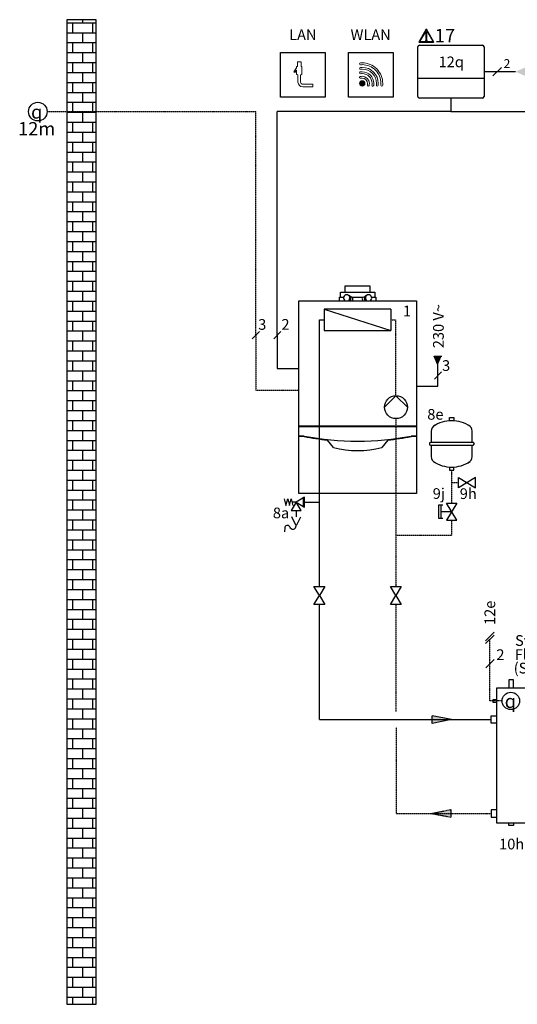
# Model space of a CAD drawing. Units: millimetres. Extents: x 2672 to 25774, y 1066 to 54780.
# Drawn here: x 8093 to 9952, y 31932 to 35607 of the extents above; entities that cross this region are included whole.
import ezdxf
from ezdxf.enums import TextEntityAlignment as Align
from ezdxf.lldxf.tags import DXFTag

# ---------------------------------------------------------------- set-up
doc = ezdxf.new("R2010")
doc.units = ezdxf.units.MM
doc.linetypes.add('DASHEDX2', pattern=[1.5, 1, -0.5])
for name, color, linetype in [('VG_0_General', 7, 'Continuous'), ('VG_0_TEXT', 7, 'Continuous'), ('VG_H_FP', 1, 'Continuous'), ('VG_H_RP', 5, 'DASHEDX2'), ('VG_H_SYMBOL', 7, 'Continuous'), ('VG_H_TEXT', 7, 'Continuous'), ('VG_HEAT', 7, 'Continuous'), ('VG_MCT_LINE 230V 400V', 241, 'Continuous'), ('VG_MCT_LINE_eBUS', 8, 'DASHEDX2'), ('VG_MCT_LINE_ELV', 7, 'DASHEDX2'), ('VG_MCT_TEXT', 7, 'Continuous')]:
    doc.layers.add(name, color=color, linetype=linetype)
doc.styles.add('ROMANS', font='arial.ttf')
doc.styles.get("Standard").update_dxf_attribs({"font": 'arial.ttf'})
tags = doc.linetypes.add('BUSLEITUNG', pattern='A,0.5,-0.2,["BUS",Standard,S=0.1,R=0,X=-0.1,Y=-0.05],-0.25', length=0.95).pattern_tags.tags
tags[6] = DXFTag(74, 10)

# ---------------------------------------------------------------- blocks, each defined once
blk = doc.blocks.new('1ecoTEC 65kW hydr')
at = {"layer": 'VG_MCT_LINE 230V 400V'}
h = blk.add_hatch(color=256, dxfattribs=at)
h.paths.add_polyline_path([(443, 636), (443, 668.5), (456.9, 668.5)])
h.paths.add_polyline_path([(443, 636), (429, 668.5), (443, 668.5)])
for points in [[(486, 426.9), (486, 438.8), (502.5, 438.8), (502.5, 426.9)], [(486, 254.1), (486, 242.1), (502.5, 242.1), (502.5, 254.1)], [(519.8, 176.6), (519.8, 214.6), (583, 176.6), (583, 214.6), (519.8, 176.6)], [(461.6, 111.8), (445.3, 111.8), (445.3, 62.9), (461.6, 62.9)], [(475.3, 119), (513.2, 119), (475.3, 55.8), (513.2, 55.8), (475.3, 119)]]:
    blk.add_lwpolyline(points)
at = {"layer": 'VG_0_General', "color": 7}
for p, q in [((-223.6, 759.8), (-250.4, 733)), ((-143.6, 759.8), (-170.4, 733)), ((456.4, 609.4), (429.6, 582.6))]:
    blk.add_line(p, q, dxfattribs=at)
at = {"layer": 'VG_H_FP'}
for p, q in [((-0.3, 779.9), (-0.3, 779.9)), ((0, 154.8), (0, 803.7)), ((0, 803.7), (18.6, 803.7)), ((0, 100.9), (0, 154.8)), ((-55.1, 123.3), (0, 123.3)), ((-86.7, 91.6), (-86.7, 67.6)), ((0, 33.6), (0, 100.9)), ((0, 0), (0, 33.6))]:
    blk.add_line(p, q, dxfattribs=at)
at = {"layer": 'VG_H_RP'}
for p, q in [((267.3, 803.7), (286.2, 803.7)), ((286.2, 520.5), (286.2, 803.7)), ((285.9, 434.8), (285.9, 154.9)), ((494.2, 195.1), (494.2, 242.1)), ((519.8, 195.6), (494.2, 195.6)), ((494.2, 119), (494.2, 195.1)), ((285.9, 154.8), (285.9, 0)), ((494.2, 0), (494.2, 55.8)), ((285.9, 0), (494.2, 0))]:
    blk.add_line(p, q, dxfattribs=at)
at = {"layer": 'VG_H_SYMBOL'}
for p, q in [((18.6, 843.6), (18.6, 763.8)), ((267.3, 843.6), (18.6, 843.6)), ((18.6, 843.6), (267.3, 763.8)), ((267.3, 843.6), (267.3, 763.8)), ((18.6, 763.8), (267.3, 763.8)), ((417.7, 388.6), (417.7, 345.4)), ((570.8, 345.4), (570.8, 388.6)), ((410.9, 341.7), (410.9, 339.3)), ((573.9, 345.4), (414.6, 345.4)), ((414.6, 335.6), (573.9, 335.6)), ((417.7, 335.6), (417.7, 292.4)), ((570.8, 292.4), (570.8, 335.6)), ((577.6, 341.7), (577.6, 339.2)), ((-60.4, 142.2), (-60.4, 104.3)), ((453.5, 111.8), (453.5, 62.9)), ((494.2, 87.4), (453.5, 87.4)), ((-129.4, 27.3), (-129.7, 11.9))]:
    blk.add_line(p, q, dxfattribs=at)
at = {"layer": 'VG_H_SYMBOL', "linetype": 'Continuous'}
for p, q in [((243.4, 477.6), (286.2, 520.5)), ((286.2, 520.5), (329, 477.6)), ((-86.7, 123.3), (-102.5, 123.3))]:
    blk.add_line(p, q, dxfattribs=at)
blk.add_lwpolyline([(-130.9, 135.9), (-124.6, 110.6), (-118.3, 135.9), (-112, 110.6), (-105.6, 135.9), (-99.3, 110.6)], dxfattribs=at)
for points in [[(-86.7, 123.3), (-105.6, 91.6), (-67.7, 91.6)], [(-55.1, 142.2), (-86.7, 123.3), (-55.1, 104.3)]]:
    blk.add_lwpolyline(points, close=True, dxfattribs=at)
at = {"layer": 'VG_H_SYMBOL'}
blk.add_lwpolyline([(-69.8, 67), (-86.7, 34.8), (-102.3, 67.6)], dxfattribs=at)
at = {"layer": 'VG_H_SYMBOL', "linetype": 'Continuous'}
blk.add_circle((286.2, 477.6), 42.8, dxfattribs=at)
at = {"layer": 'VG_H_SYMBOL'}
for centre, radius, start, end in [((441.8, 388), 24.1, 113.2917, 181.373), ((493.7, 307.6), 119.5, 89.7421, 124.7907), ((494.8, 307.6), 119.5, 55.2045, 90.2531), ((546.7, 388), 24.1, 359.9976, 66.7035), ((414.6, 341.7), 3.68, 89.9976, 179.9976), ((414.6, 339.3), 3.68, 179.9976, 269.9976), ((573.9, 341.7), 3.68, 359.9976, 89.9976), ((573.9, 339.2), 3.68, 269.9976, 359.9976), ((441.8, 293), 24.2, 178.5572, 246.7014), ((493.7, 373.3), 119.5, 235.2045, 270.2531), ((494.8, 373.3), 119.5, 269.7421, 304.7907), ((546.7, 293), 24.2, 293.2938, 1.4296), ((-119.3, 26.1), 10.2, 29.7248, 181.4909), ((-98.8, 34.3), 12.1, 194.8523, 2.4634)]:
    blk.add_arc(centre, radius, start, end, dxfattribs=at)
at = {"layer": 'VG_HEAT'}
for p, q in [((99, 930.4), (187, 930.4)), ((79, 888.4), (90.8, 888.4)), ((93, 906.4), (193, 906.4)), ((121.7, 888.4), (116, 890.3)), ((121.7, 888.4), (164.2, 888.4)), ((164.2, 888.4), (169.9, 890.3)), ((195.1, 888.4), (207, 888.4)), ((363, 406.9), (-77, 406.9)), ((-77, 406.9), (-77, 404.9)), ((-77, 404.9), (363, 404.9)), ((-75, 406.9), (-75, 404.9)), ((361, 406.9), (361, 404.9)), ((363, 406.9), (363, 404.9)), ((-77, 369.9), (-77, 367.9)), ((-58.9, 367.9), (-77, 367.9)), ((-75, 369.9), (-75, 367.9)), ((363, 369.9), (344.9, 369.9)), ((363, 367.9), (344.9, 367.9)), ((361, 369.9), (361, 367.9)), ((363, 369.9), (363, 367.9)), ((53, 326.6), (30.7, 354.7)), ((255.2, 354.7), (233, 326.6))]:
    blk.add_line(p, q, dxfattribs=at)
for points in [[(97, 906.4), (97, 930.4), (99, 930.4), (101, 930.4), (185, 930.4), (187, 930.4), (189, 930.4), (189, 906.4)], [(75.5, 874.9), (75.5, 888.4), (79, 888.4), (79, 906.4), (207, 906.4), (207, 888.4), (210.5, 888.4), (210.5, 874.9)]]:
    blk.add_lwpolyline(points, dxfattribs=at)
blk.add_lwpolyline([(-77, 874.9), (363, 874.9), (363, 154.9), (-77, 154.9)], close=True, dxfattribs=at)
for centre, radius, start, end in [((102.2, 885.2), 11.8, 298.5122, 241.4878), ((106.1, 884.1), 11.6, 307.1582, 82.3814), ((117, 881.1), 8.67, 313.9081, 56.859), ((169, 881.1), 8.67, 123.141, 226.0919), ((179.8, 884.1), 11.6, 97.6186, 232.8418), ((183.7, 885.2), 11.8, 298.5122, 241.4878), ((-68, -3150.3), 3520.2, 89.8526, 90.1474), ((-58.9, 359.6), 10.3, 79.2488, 89.8526), ((-58.9, 357.9), 10, 79.1024, 89.999), ((143, 1423), 1072.1, 259.2488, 270), ((143, 1421), 1072.1, 259.2488, 263.9917), ((143, 1423), 1072.1, 270, 280.7526), ((143, 1421), 1072.1, 276.0083, 280.7526), ((344.9, 359.9), 10, 90, 100.7526), ((344.9, 357.9), 10, 90, 100.7526), ((143, 693.3), 377.6, 256.2107, 283.7893)]:
    blk.add_arc(centre, radius, start, end, dxfattribs=at)
at = {"layer": 'VG_MCT_LINE 230V 400V'}
for p, q in [((443, 636), (429, 668.5)), ((429, 668.5), (456.9, 668.5)), ((443, 556), (443, 636)), ((363, 556), (443, 556))]:
    blk.add_line(p, q, dxfattribs=at)
at = {"layer": 'VG_MCT_LINE_eBUS', "linetype": 'BUSLEITUNG'}
for p, q in [((-157, 746.4), (-157, 621.4)), ((-157, 621.4), (-77, 621.4))]:
    blk.add_line(p, q, dxfattribs=at)
at = {"layer": 'VG_MCT_LINE_ELV'}
for p, q in [((-237, 746.4), (-237, 541.4)), ((-237, 541.4), (-77, 541.4))]:
    blk.add_line(p, q, dxfattribs=at)
at = {"layer": 'VG_H_TEXT'}
for s, p in [('1', (312.1, 816.6)), ('8e', (403.1, 430.8)), ('9j', (423.4, 135.1)), ('9h', (524.4, 134.7)), ('8a', (-173.6, 62.7))]:
    blk.add_text(s, height=40, dxfattribs=at).set_placement(p)
at = {"layer": 'VG_MCT_TEXT', "style": 'ROMANS'}
blk.add_text('230 V~', height=40, rotation=90, dxfattribs=at).set_placement((464.6, 697.8))
for s, p in [('2', (-141.7, 766.6)), ('3', (458.3, 612.9))]:
    blk.add_text(s, height=40, dxfattribs=at).set_placement(p)
blk.add_attdef('WN', (-228.3, 766.5), '', height=40, dxfattribs=at)
blk = doc.blocks.new('warning_icon')
at = {"layer": 'VG_0_General', "true_color": 0x008776}
h = blk.add_hatch(color=136, dxfattribs=at)
h.dxf.hatch_style = 2
edge = h.paths.add_edge_path()
edge.add_spline(control_points=[(17.8, 0.7), (17.8, 0.7), (9.9, 14.5), (9.9, 14.5), (9.8, 14.6), (9.6, 14.7), (9.5, 14.7), (9.3, 14.7), (9.2, 14.6), (9.1, 14.5), (9.1, 14.5), (1.2, 0.7), (1.2, 0.7), (1.1, 0.5), (1.1, 0.4), (1.2, 0.2), (1.2, 0.1), (1.4, 0), (1.5, 0), (1.5, 0), (17.4, 0), (17.4, 0), (17.6, 0), (17.7, 0.1), (17.8, 0.2), (17.9, 0.4), (17.9, 0.5), (17.8, 0.7)], knot_values=[0, 0, 0, 0, 1, 1, 1, 2, 2, 2, 3, 3, 3, 4, 4, 4, 5, 5, 5, 6, 6, 6, 7, 7, 7, 8, 8, 8, 9, 9, 9, 9], degree=3, periodic=0)
h.paths.add_polyline_path([(2.3, 0.9), (9.5, 13.4), (16.7, 0.9)])
h = blk.add_hatch(color=136, dxfattribs=at)
h.dxf.hatch_style = 2
edge = h.paths.add_edge_path()
edge.add_spline(control_points=[(9.5, 3.4), (9, 3.4), (8.6, 3), (8.6, 2.6), (8.6, 2.1), (9, 1.7), (9.5, 1.7), (9.9, 1.7), (10.3, 2.1), (10.3, 2.6), (10.3, 3), (9.9, 3.4), (9.5, 3.4)], knot_values=[0, 0, 0, 0, 1, 1, 1, 2, 2, 2, 3, 3, 3, 4, 4, 4, 4], degree=3, periodic=0)
h = blk.add_hatch(color=136, dxfattribs=at)
h.dxf.hatch_style = 2
edge = h.paths.add_edge_path()
edge.add_spline(control_points=[(8.8, 10.6), (8.8, 10.6), (8.8, 6.8), (8.8, 6.8), (8.8, 6.8), (9.1, 4.3), (9.1, 4.3), (9.1, 4.3), (9.9, 4.3), (9.9, 4.3), (9.9, 4.3), (10.2, 6.8), (10.2, 6.8), (10.2, 6.8), (10.2, 11), (10.2, 11), (10.2, 11), (9.2, 11), (9.2, 11), (8.9, 11), (8.8, 10.9), (8.8, 10.6)], knot_values=[0, 0, 0, 0, 1, 1, 1, 2, 2, 2, 3, 3, 3, 4, 4, 4, 5, 5, 5, 6, 6, 6, 7, 7, 7, 7], degree=3, periodic=0)
at = {"layer": 'VG_0_General', "color": 136, "lineweight": 0, "true_color": 0x008776}
for p, q in [((2.3, 0.9), (9.5, 13.4)), ((9.5, 13.4), (16.7, 0.9)), ((16.7, 0.9), (2.3, 0.9))]:
    blk.add_line(p, q, dxfattribs=at)
for points in [[(9.1, 14.5), (9.1, 14.5), (1.2, 0.7), (1.2, 0.7)], [(17.8, 0.7), (17.8, 0.7), (9.9, 14.5), (9.9, 14.5)], [(1.5, 0), (1.5, 0), (17.4, 0), (17.4, 0)], [(9.2, 11), (8.9, 11), (8.8, 10.9), (8.8, 10.6)], [(8.8, 10.6), (8.8, 10.6), (8.8, 6.8), (8.8, 6.8)], [(8.8, 6.8), (8.8, 6.8), (9.1, 4.3), (9.1, 4.3)], [(9.1, 4.3), (9.1, 4.3), (9.9, 4.3), (9.9, 4.3)], [(10.2, 11), (10.2, 11), (9.2, 11), (9.2, 11)], [(9.9, 4.3), (9.9, 4.3), (10.2, 6.8), (10.2, 6.8)], [(10.2, 6.8), (10.2, 6.8), (10.2, 11), (10.2, 11)]]:
    blk.add_open_spline(points, degree=3, dxfattribs=at)
for points, knots in [([(9.9, 14.5), (9.8, 14.6), (9.6, 14.7), (9.5, 14.7), (9.3, 14.7), (9.2, 14.6), (9.1, 14.5)], [1, 1, 1, 1, 2, 2, 2, 3, 3, 3, 3]), ([(1.2, 0.7), (1.1, 0.5), (1.1, 0.4), (1.2, 0.2), (1.2, 0.1), (1.4, 0), (1.5, 0)], [4, 4, 4, 4, 5, 5, 5, 6, 6, 6, 6]), ([(9.5, 3.4), (9, 3.4), (8.6, 3), (8.6, 2.6), (8.6, 2.1), (9, 1.7), (9.5, 1.7), (9.9, 1.7), (10.3, 2.1), (10.3, 2.6), (10.3, 3), (9.9, 3.4), (9.5, 3.4)], [0, 0, 0, 0, 1, 1, 1, 2, 2, 2, 3, 3, 3, 4, 4, 4, 4]), ([(17.4, 0), (17.6, 0), (17.7, 0.1), (17.8, 0.2), (17.9, 0.4), (17.9, 0.5), (17.8, 0.7)], [7, 7, 7, 7, 8, 8, 8, 9, 9, 9, 9])]:
    blk.add_open_spline(points, degree=3, knots=knots, dxfattribs=at)
at = {"layer": 'VG_0_TEXT'}
blk.add_attdef('NR', (19.1, 0), '', height=15, dxfattribs=at)
blk = doc.blocks.new('return_H')
at = {"layer": 'VG_H_RP', "ltscale": 2}
h = blk.add_hatch(color=256, dxfattribs=at)
h.dxf.hatch_style = 1
h.paths.add_polyline_path([(0, 0), (21.5, 4.4), (21.5, -4.1)])
at = {"layer": 'VG_H_RP'}
for p, q in [((0, 0), (21.5, 4.4)), ((21.5, 4.4), (21.5, -4.1)), ((0, 0), (21.5, -4.1))]:
    blk.add_line(p, q, dxfattribs=at)
blk = doc.blocks.new('wire_ending_vertical')
at = {"layer": 'VG_MCT_TEXT', "color": 7}
for p, q in [((4.8, 4.8), (-4.8, -4.8)), ((4.8, 1.6), (-4.8, -8))]:
    blk.add_line(p, q, dxfattribs=at)
blk = doc.blocks.new('*U16')
at = {"layer": 'VG_0_General'}
for points in [[(218.9, 468.9), (218.9, 499.5), (202.1, 499.5), (202.1, 468.9)], [(264.3, 419.4), (285.3, 419.4), (285.3, 447.3), (264.7, 447.3)], [(156.7, 424.6), (141.4, 424.6), (141.4, 416.2), (156.7, 416.2)], [(156.7, 337), (135.7, 337), (135.7, 364.9), (156.3, 364.9)], [(156.7, 13.9), (135.7, 13.9), (135.7, -13.9), (156.3, -13.9)], [(264.3, 13.9), (285.3, 13.9), (285.3, -13.9), (264.7, -13.9)], [(218.9, -35.5), (218.9, -44.2), (202.1, -44.2), (202.1, -35.5)]]:
    blk.add_lwpolyline(points, dxfattribs=at)
blk.add_lwpolyline([(156.7, 468.9), (264.3, 468.9), (264.3, -35.5), (156.7, -35.5)], close=True, dxfattribs=at)
at = {"layer": 'VG_H_SYMBOL', "ltscale": 2}
blk.add_circle((209, 420.4), 32.5, dxfattribs=at)
at = {"layer": 'VG_MCT_LINE_ELV'}
for p, q in [((130.9, 420.4), (130.9, 650.5)), ((176.5, 420.4), (130.9, 420.4))]:
    blk.add_line(p, q, dxfattribs=at)
at = {"layer": 'VG_MCT_TEXT', "color": 7}
blk.add_line((146.8, 575.4), (115, 543.6), dxfattribs=at)
at = {"layer": 'VG_MCT_LINE_ELV', "xscale": 3.333333333333333, "yscale": 3.333333333333333, "zscale": 3.333333333333333}
blk.add_blockref('wire_ending_vertical', (130.9, 661.1), dxfattribs=at)
blk.add_attdef('(Sn)', (219.7, 523), '', height=40)
at = {"layer": 'VG_H_SYMBOL', "linetype": 'Continuous', "insert": (207.3, 419.2), "char_height": 50, "width": 39.67, "attachment_point": 5}
blk.add_mtext('{\\Fgreekc|c0;q}', dxfattribs=at)
at = {"layer": 'VG_MCT_TEXT', "color": 7}
for s, p in [('Sys', (224.7, 625.9)), ('2', (155, 573.1)), ('Flow', (223.4, 573.4))]:
    blk.add_text(s, height=40, dxfattribs=at).set_placement(p)
at = {"layer": 'VG_MCT_TEXT'}
blk.add_text('10h', height=40, dxfattribs=at).set_placement((165.3, -134))

msp = doc.modelspace()

# ---------------------------------------------------------------- hatches: boundary and pattern name
at = {"layer": 'VG_0_General'}
h = msp.add_hatch(dxfattribs=at)
h.set_pattern_fill('AR-B816', color=256, scale=0.182665)
h.set_pattern_definition([(0, (-3072497.15, -232466.436), (0, 37.11748767), []), (90, (-3072497.15, -232466.436), (-37.11748767, 37.11748767), [37.1174877, -37.1174877])])
h.paths.add_polyline_path([(8269.5, 31931.8), (8378.5, 31931.8), (8378.5, 35607.5), (8269.5, 35607.5)])
at = {"layer": 'VG_0_General', "true_color": 0x008776}
h = msp.add_hatch(color=136, dxfattribs=at)
h.dxf.hatch_style = 1
edge = h.paths.add_edge_path()
edge.add_spline(control_points=[(9382.4, 35369.6), (9382.4, 35375.1), (9377.9, 35379.6), (9372.4, 35379.6)], knot_values=[3, 3, 3, 3, 4, 4, 4, 4], degree=3, periodic=0)
edge.add_spline(control_points=[(9372.4, 35379.6), (9366.9, 35379.6), (9362.4, 35375.1), (9362.4, 35369.6)], knot_values=[0, 0, 0, 0, 1, 1, 1, 1], degree=3, periodic=0)
edge.add_spline(control_points=[(9362.4, 35369.6), (9362.4, 35364.1), (9366.9, 35359.6), (9372.4, 35359.6)], knot_values=[1, 1, 1, 1, 2, 2, 2, 2], degree=3, periodic=0)
edge.add_spline(control_points=[(9372.4, 35359.6), (9377.9, 35359.6), (9382.4, 35364.1), (9382.4, 35369.6)], knot_values=[2, 2, 2, 2, 3, 3, 3, 3], degree=3, periodic=0)
at = {"layer": 'VG_H_FP', "ltscale": 2}
h = msp.add_hatch(color=256, dxfattribs=at)
h.dxf.hatch_style = 1
h.paths.add_polyline_path([(9705.4, 32995.3), (9633.6, 32980.6), (9633.6, 33008.8)])
at = {"layer": 'VG_MCT_LINE 230V 400V'}
h = msp.add_hatch(color=256, dxfattribs=at)
h.paths.add_polyline_path([(9944.3, 35413.4), (9999.2, 35413.4), (9999.2, 35389.8)])
h.paths.add_polyline_path([(9944.3, 35413.4), (9999.2, 35437), (9999.2, 35413.4)])

# ---------------------------------------------------------------- linework, layer by layer
at = {"layer": 'VG_0_General', "color": 136, "true_color": 0x008776}
for p, q in [((9067.4, 35318), (9067.4, 35484.6)), ((9067.4, 35484.6), (9234, 35484.6)), ((9234, 35484.6), (9234, 35318)), ((9320.7, 35318), (9320.7, 35484.6)), ((9320.7, 35484.6), (9487.4, 35484.6)), ((9487.4, 35484.6), (9487.4, 35318)), ((9234, 35318), (9067.4, 35318)), ((9487.4, 35318), (9320.7, 35318))]:
    msp.add_line(p, q, dxfattribs=at)
at = {"layer": 'VG_0_General'}
for points in [[(8269.7, 31931.8), (8378.4, 31931.8), (8378.4, 35607.5), (8269.7, 35607.5)], [(9192.1, 33491.8), (9232.5, 33491.8), (9212.3, 33458.2), (9232.5, 33424.6), (9192.1, 33424.6), (9212.3, 33458.2)], [(9478.1, 33491.9), (9518.4, 33491.9), (9498.3, 33458.3), (9518.4, 33424.7), (9478.1, 33424.7), (9498.3, 33458.3)]]:
    msp.add_lwpolyline(points, close=True, dxfattribs=at)
at = {"layer": 'VG_0_General', "color": 136, "lineweight": 0, "true_color": 0x008776}
for points in [[(9144.1, 35449.6), (9144.1, 35449.6), (9130.8, 35449.6), (9130.8, 35449.6)], [(9130.8, 35449.6), (9130.8, 35449.6), (9130.8, 35433), (9130.8, 35433)], [(9144.1, 35433), (9144.1, 35433), (9144.1, 35449.6), (9144.1, 35449.6)], [(9127.4, 35427.5), (9127.4, 35427.5), (9117, 35412.7), (9117, 35412.7)], [(9117, 35412.7), (9117, 35412.7), (9121.1, 35409.9), (9121.1, 35409.9)], [(9121.1, 35409.9), (9121.1, 35409.9), (9127.4, 35418.8), (9127.4, 35418.8)], [(9130.8, 35433), (9130.8, 35433), (9127.4, 35433), (9127.4, 35433)], [(9127.4, 35433), (9127.4, 35433), (9127.4, 35427.5), (9127.4, 35427.5)], [(9127.4, 35418.8), (9127.4, 35418.8), (9127.4, 35404.6), (9127.4, 35404.6)], [(9127.4, 35404.6), (9127.4, 35402.8), (9128.9, 35401.3), (9130.8, 35401.3)], [(9130.8, 35401.3), (9130.8, 35401.3), (9132.4, 35401.3), (9132.4, 35401.3)], [(9132.4, 35401.3), (9132.4, 35401.3), (9132.4, 35374.6), (9132.4, 35374.6)], [(9142.4, 35374.6), (9142.4, 35374.6), (9142.4, 35401.3), (9142.4, 35401.3)], [(9142.4, 35401.3), (9142.4, 35401.3), (9144.1, 35401.3), (9144.1, 35401.3)], [(9147.4, 35433), (9147.4, 35433), (9144.1, 35433), (9144.1, 35433)], [(9144.1, 35401.3), (9145.9, 35401.3), (9147.4, 35402.8), (9147.4, 35404.6)], [(9147.4, 35404.6), (9147.4, 35404.6), (9147.4, 35433), (9147.4, 35433)], [(9132.4, 35374.6), (9132.4, 35364.5), (9140.6, 35356.3), (9150.8, 35356.3)], [(9150.8, 35366.3), (9146.2, 35366.3), (9142.4, 35370), (9142.4, 35374.6)], [(9187.4, 35366.3), (9187.4, 35366.3), (9150.8, 35366.3), (9150.8, 35366.3)], [(9187.4, 35356.3), (9187.4, 35356.3), (9187.4, 35366.3), (9187.4, 35366.3)], [(9150.8, 35356.3), (9150.8, 35356.3), (9187.4, 35356.3), (9187.4, 35356.3)]]:
    msp.add_open_spline(points, degree=3, dxfattribs=at)
for points, knots in [([(9426.6, 35423.8), (9412.2, 35438.3), (9392.9, 35446.3), (9372.4, 35446.3), (9370.1, 35446.3), (9367.8, 35446.2), (9365.5, 35446), (9363.6, 35445.8), (9362.3, 35444.2), (9362.4, 35442.3), (9362.6, 35440.5), (9364.2, 35439.2), (9366.1, 35439.3), (9368.2, 35439.5), (9370.3, 35439.6), (9372.4, 35439.6), (9391.1, 35439.6), (9408.7, 35432.3), (9421.9, 35419.1), (9435.1, 35405.9), (9442.4, 35388.3), (9442.4, 35369.6), (9442.4, 35367.5), (9442.3, 35365.4), (9442.1, 35363.3), (9442, 35361.4), (9443.3, 35359.8), (9445.2, 35359.6), (9445.3, 35359.6), (9445.4, 35359.6), (9445.5, 35359.6), (9447.2, 35359.6), (9448.6, 35360.9), (9448.8, 35362.7), (9449, 35365), (9449.1, 35367.3), (9449.1, 35369.6), (9449.1, 35390.1), (9441.1, 35409.4), (9426.6, 35423.8)], [0, 0, 0, 0, 1, 1, 1, 2, 2, 2, 3, 3, 3, 4, 4, 4, 5, 5, 5, 6, 6, 6, 7, 7, 7, 8, 8, 8, 9, 9, 9, 10, 10, 10, 11, 11, 11, 12, 12, 12, 13, 13, 13, 13]), ([(9372.4, 35429.6), (9370.1, 35429.6), (9367.7, 35429.5), (9365.4, 35429.2), (9363.5, 35429), (9362.2, 35427.3), (9362.4, 35425.5), (9362.7, 35423.7), (9364.3, 35422.4), (9366.1, 35422.6), (9368.2, 35422.8), (9370.3, 35423), (9372.4, 35423), (9401.8, 35423), (9425.8, 35399), (9425.8, 35369.6), (9425.8, 35367.5), (9425.6, 35365.4), (9425.4, 35363.3), (9425.2, 35361.5), (9426.5, 35359.9), (9428.3, 35359.6), (9428.4, 35359.6), (9428.6, 35359.6), (9428.7, 35359.6), (9430.4, 35359.6), (9431.8, 35360.9), (9432, 35362.6), (9432.3, 35364.9), (9432.4, 35367.3), (9432.4, 35369.6), (9432.4, 35402.7), (9405.5, 35429.6), (9372.4, 35429.6)], [0, 0, 0, 0, 1, 1, 1, 2, 2, 2, 3, 3, 3, 4, 4, 4, 5, 5, 5, 6, 6, 6, 7, 7, 7, 8, 8, 8, 9, 9, 9, 10, 10, 10, 11, 11, 11, 11]), ([(9372.4, 35413), (9370, 35413), (9367.6, 35412.8), (9365.2, 35412.4), (9363.4, 35412), (9362.2, 35410.3), (9362.5, 35408.5), (9362.8, 35406.7), (9364.5, 35405.5), (9366.3, 35405.8), (9368.3, 35406.1), (9370.4, 35406.3), (9372.4, 35406.3), (9392.6, 35406.3), (9409.1, 35389.8), (9409.1, 35369.6), (9409.1, 35367.6), (9408.9, 35365.5), (9408.6, 35363.5), (9408.3, 35361.7), (9409.5, 35360), (9411.3, 35359.7), (9411.5, 35359.6), (9411.7, 35359.6), (9411.9, 35359.6), (9413.5, 35359.6), (9414.9, 35360.8), (9415.2, 35362.4), (9415.6, 35364.8), (9415.8, 35367.2), (9415.8, 35369.6), (9415.8, 35393.5), (9396.3, 35413), (9372.4, 35413)], [0, 0, 0, 0, 1, 1, 1, 2, 2, 2, 3, 3, 3, 4, 4, 4, 5, 5, 5, 6, 6, 6, 7, 7, 7, 8, 8, 8, 9, 9, 9, 10, 10, 10, 11, 11, 11, 11]), ([(9372.4, 35396.3), (9369.8, 35396.3), (9367.3, 35395.9), (9364.8, 35395.2), (9363, 35394.7), (9362, 35392.8), (9362.6, 35391), (9363.1, 35389.3), (9364.9, 35388.3), (9366.7, 35388.8), (9368.6, 35389.3), (9370.5, 35389.6), (9372.4, 35389.6), (9383.4, 35389.6), (9392.4, 35380.6), (9392.4, 35369.6), (9392.4, 35367.7), (9392.1, 35365.8), (9391.6, 35363.9), (9391.1, 35362.1), (9392.1, 35360.3), (9393.8, 35359.8), (9394.1, 35359.7), (9394.5, 35359.6), (9394.8, 35359.6), (9396.2, 35359.6), (9397.5, 35360.6), (9398, 35362), (9398.7, 35364.5), (9399.1, 35367), (9399.1, 35369.6), (9399.1, 35384.3), (9387.1, 35396.3), (9372.4, 35396.3)], [0, 0, 0, 0, 1, 1, 1, 2, 2, 2, 3, 3, 3, 4, 4, 4, 5, 5, 5, 6, 6, 6, 7, 7, 7, 8, 8, 8, 9, 9, 9, 10, 10, 10, 11, 11, 11, 11]), ([(9372.4, 35379.6), (9366.9, 35379.6), (9362.4, 35375.1), (9362.4, 35369.6), (9362.4, 35364.1), (9366.9, 35359.6), (9372.4, 35359.6), (9377.9, 35359.6), (9382.4, 35364.1), (9382.4, 35369.6), (9382.4, 35375.1), (9377.9, 35379.6), (9372.4, 35379.6)], [0, 0, 0, 0, 1, 1, 1, 2, 2, 2, 3, 3, 3, 4, 4, 4, 4])]:
    msp.add_open_spline(points, degree=3, knots=knots, dxfattribs=at)
at = {"layer": 'VG_H_FP'}
for p, q in [((9705.4, 32995.3), (9633.6, 33008.8)), ((9633.6, 32980.6), (9633.6, 33008.8)), ((9212.3, 32994.9), (9854.2, 32994.9)), ((9705.4, 32995.3), (9633.6, 32980.6))]:
    msp.add_line(p, q, dxfattribs=at)
for points in [[(9212.3, 33491.8), (9212.3, 33683.4)], [(9212.3, 32994.9), (9212.3, 33424.6)]]:
    msp.add_lwpolyline(points, dxfattribs=at)
at = {"layer": 'VG_H_RP'}
for p, q in [((9498.3, 33683.4), (9498.3, 33491.9)), ((9498.3, 33458.3), (9498.3, 33458.3)), ((9498.3, 33458.3), (9498.3, 33458.3)), ((9498.3, 33458.3), (9498.3, 33458.3)), ((9498.3, 33424.7), (9498.3, 33024.9)), ((9498.8, 32965.6), (9498.7, 32644)), ((9498.7, 32644), (9854.2, 32644))]:
    msp.add_line(p, q, dxfattribs=at)
at = {"layer": 'VG_HEAT', "ltscale": 0.5}
for p, q in [((9586.2, 35511.8), (9821.4, 35511.8)), ((9580.2, 35320.9), (9580.2, 35505.8)), ((9827.4, 35505.8), (9827.4, 35320.9)), ((9827.4, 35387.9), (9580.2, 35387.9)), ((9821.4, 35314.9), (9586.2, 35314.9))]:
    msp.add_line(p, q, dxfattribs=at)
for centre, start, end in [((9586.2, 35505.8), 90, 180), ((9821.4, 35505.8), 0, 90), ((9586.2, 35320.9), 180, 270), ((9821.4, 35320.9), 270, 0)]:
    msp.add_arc(centre, 6.03, start, end, dxfattribs=at)
at = {"layer": 'VG_MCT_LINE 230V 400V'}
msp.add_line((9944.4, 35413.4), (9827.4, 35413.4), dxfattribs=at)
at = {"layer": 'VG_MCT_LINE_eBUS', "linetype": 'BUSLEITUNG', "ltscale": 10}
for p, q in [((9703.8, 35314.9), (9703.8, 35264.3)), ((9055.3, 34429.8), (9055.3, 35264.3)), ((9703.8, 35264.3), (9055.3, 35264.3)), ((9703.8, 35264.3), (12065.3, 35264.3))]:
    msp.add_line(p, q, dxfattribs=at)
at = {"layer": 'VG_MCT_LINE_ELV'}
for p in [(8195.6, 35264.3), (8975.3, 34429.8)]:
    msp.add_line(p, (8975.3, 35264.3), dxfattribs=at)
at = {"layer": 'VG_MCT_TEXT', "color": 7}
msp.add_line((9892.1, 35429.2), (9860.3, 35397.5), dxfattribs=at)
at = {"layer": 'VG_MCT_TEXT', "ltscale": 2}
msp.add_circle((8160.8, 35264.3), 34.8, dxfattribs=at)

# ---------------------------------------------------------------- block references
at = {"layer": 'VG_0_TEXT'}
ref = msp.add_blockref('warning_icon', (9580.2, 35522.9), dxfattribs=dict(at, xscale=3.333333333333333, yscale=3.333333333333333, zscale=3.333333333333333))
ref.add_attrib('NR', '17', (9643.7, 35523.1), dxfattribs={"layer": 'VG_0_General', "height": 50})
msp.add_blockref('*U16', (9718.5, 32644), dxfattribs=at).add_auto_attribs({'(Sn)': '(S1)'})
at = {"layer": 'VG_H_RP', "xscale": 3.333333333333333, "yscale": 3.333333333333333, "zscale": 3.333333333333333}
msp.add_blockref('return_H', (9631.7, 32644.3), dxfattribs=at)
at = {"layer": 'VG_HEAT'}
msp.add_blockref('1ecoTEC 65kW hydr', (9212.3, 33683.4), dxfattribs=at).add_auto_attribs({'WN': '3'})

# ---------------------------------------------------------------- texts
at = {"layer": 'VG_H_FP', "insert": (8135.7, 35288.1), "char_height": 50, "attachment_point": 1}
msp.add_mtext_dynamic_manual_height_columns('{\\Fgreekc|c0;\\C0;q}', width=353.335, gutter_width=250, heights=[0], dxfattribs=at)
at = {"layer": 'VG_H_TEXT'}
msp.add_text('12e', height=40, rotation=90, dxfattribs=at).set_placement((9869, 33347.9))
at = {"layer": 'VG_HEAT', "ltscale": 0.5}
msp.add_text('12q', height=40, dxfattribs=at).set_placement((9704.8, 35444.8), align=Align.MIDDLE)
at = {"layer": 'VG_HEAT', "char_height": 40, "width": 266.115, "attachment_point": 8}
for s, insert in [('LAN', (9150.7, 35518.8)), ('WLAN', (9404, 35518.8))]:
    msp.add_mtext(s, dxfattribs=dict(at, insert=insert))
at = {"layer": 'VG_MCT_TEXT', "color": 7}
msp.add_text('2', height=33.3, dxfattribs=at).set_placement((9900.3, 35426.9))
at = {"layer": 'VG_MCT_TEXT', "insert": (8087.1, 35225.3), "char_height": 50, "width": 106.526, "attachment_point": 1}
msp.add_mtext('12m', dxfattribs=at)

doc.saveas('drawing.dxf')
